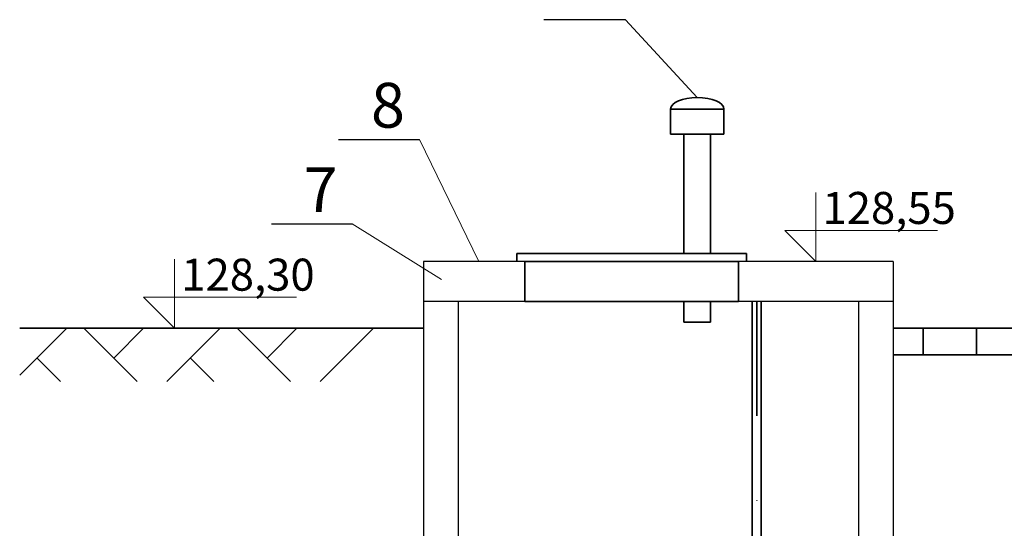
# Model space of a CAD drawing. Units: inches. Extents: x 47 to 14092, y 16 to 7455.
# Drawn here: x 7106 to 7475, y 841 to 1031 of the extents above; entities that cross this region are included whole.
import ezdxf

# ---------------------------------------------------------------- set-up
doc = ezdxf.new("R2010")
doc.units = ezdxf.units.IN
doc.header["$MEASUREMENT"] = 0
doc.linetypes.add('DASHDOT', pattern=[25.4, 12.7, -6.35, 0, -6.35])
for name, color, linetype, lineweight in [('obiekty35mm', 7, 'Continuous', 35), ('opis35mm', 5, 'Continuous', 25), ('przekroje30mm', 70, 'Continuous', 30), ('skarpy 25mm', 140, 'Continuous', 25), ('tekst opis25mm', 180, 'Continuous', 25), ('widok35mm', 7, 'Continuous', 35), ('wymiary18mm', 253, 'Continuous', 18)]:
    doc.layers.add(name, color=color, linetype=linetype, lineweight=lineweight)
doc.styles.get("Standard").update_dxf_attribs({"font": 'txt.shx'})

msp = doc.modelspace()

# ---------------------------------------------------------------- linework, layer by layer
at = {"layer": 'obiekty35mm', "color": 1}
for p, q in [((7380.84, 925.47), (7380.84, 632.94)), ((7384.18, 925.47), (7384.18, 632.94))]:
    msp.add_line(p, q, dxfattribs=at)
at = {"layer": 'obiekty35mm', "linetype": 'DASHDOT', "ltscale": 5}
msp.add_line((7382.51, 628.45), (7382.51, 925.47), dxfattribs=at)
at = {"layer": 'przekroje30mm', "ltscale": 0.5}
for p, q in [((7257.66, 940.47), (7257.66, 743.65)), ((7295.66, 940.47), (7257.66, 940.47)), ((7433.66, 940.47), (7375.66, 940.47)), ((7433.66, 940.47), (7433.66, 739.97)), ((7295.66, 925.47), (7257.66, 925.47)), ((7270.66, 925.47), (7270.66, 743.65)), ((7433.66, 925.47), (7375.66, 925.47)), ((7420.66, 925.47), (7420.66, 739.97))]:
    msp.add_line(p, q, dxfattribs=at)
at = {"layer": 'skarpy 25mm'}
msp.add_line((7106.33, 915.47), (7257.55, 915.47), dxfattribs=at)
at = {"layer": 'skarpy 25mm', "ltscale": 0.5}
for p, q in [((7106.44, 897.92), (7123.99, 915.47)), ((7257.66, 915.47), (7106.44, 915.47)), ((7150.38, 895.47), (7130.38, 915.47)), ((7141.55, 904.29), (7152.73, 915.47)), ((7161.47, 895.47), (7181.47, 915.47)), ((7207.85, 895.47), (7187.85, 915.47)), ((7199.03, 904.29), (7210.21, 915.47)), ((7218.94, 895.47), (7238.94, 915.47)), ((7121.64, 895.47), (7112.82, 904.29)), ((7179.11, 895.47), (7170.29, 904.29))]:
    msp.add_line(p, q, dxfattribs=at)
at = {"layer": 'tekst opis25mm', "ltscale": 0.5}
for p, q in [((7333.31, 1031.13), (7302.71, 1031.13)), ((7225.85, 986.25), (7256.11, 986.25)), ((7200.63, 954.6), (7230.89, 954.6))]:
    msp.add_line(p, q, dxfattribs=at)
at = {"layer": 'widok35mm', "ltscale": 0.5}
for p, q in [((7350.23, 988.19), (7350.23, 997.59)), ((7350.23, 997.59), (7370.23, 997.59)), ((7370.23, 997.59), (7370.23, 988.19)), ((7350.23, 988.19), (7350.23, 993.19)), ((7370.23, 993.19), (7370.23, 988.19)), ((7355.23, 988.19), (7350.23, 988.19)), ((7365.23, 988.19), (7355.23, 988.19)), ((7355.23, 988.19), (7355.23, 943.47)), ((7365.23, 988.19), (7355.23, 988.19)), ((7365.23, 943.47), (7365.23, 988.19)), ((7365.23, 988.19), (7368.23, 988.19)), ((7368.23, 988.19), (7370.23, 988.19)), ((7292.66, 943.47), (7378.66, 943.47)), ((7292.66, 940.47), (7292.66, 943.47)), ((7378.66, 940.47), (7378.66, 943.47)), ((7295.66, 940.47), (7375.66, 940.47)), ((7295.66, 925.47), (7375.66, 925.47)), ((7355.23, 925.47), (7355.23, 917.78)), ((7365.23, 917.78), (7365.23, 925.47)), ((7355.23, 917.78), (7365.23, 917.78)), ((7584.89, 915.47), (7433.66, 915.47))]:
    msp.add_line(p, q, dxfattribs=at)
at = {"layer": 'widok35mm'}
for p, q in [((7295.66, 925.47), (7295.66, 940.47)), ((7375.66, 925.47), (7375.66, 940.47)), ((7433.55, 915.47), (7584.77, 915.47)), ((7444.89, 915.47), (7444.89, 905.47)), ((7464.89, 905.47), (7464.89, 915.47)), ((7433.66, 905.47), (7584.77, 905.47))]:
    msp.add_line(p, q, dxfattribs=at)
at = {"layer": 'widok35mm', "ltscale": 0.5, "extrusion": (0, 0, -1)}
msp.add_ellipse((7360.23, 997.59), major_axis=(10, 0), ratio=0.439478, start_param=3.141593, end_param=6.283185, dxfattribs=at)
at = {"layer": 'wymiary18mm', "ltscale": 0.5}
for p, q in [((7333.31, 1031.13), (7360.23, 1001.98)), ((7256.11, 986.25), (7278.42, 940.47)), ((7404.66, 940.47), (7404.66, 966.37)), ((7230.89, 954.6), (7264.37, 933.82)), ((7404.66, 940.47), (7392.98, 952.15)), ((7392.98, 952.15), (7450.28, 952.15)), ((7164.39, 915.47), (7164.39, 941.37)), ((7164.39, 915.47), (7164.39, 934.61)), ((7164.39, 915.47), (7152.71, 927.15)), ((7152.71, 927.15), (7210, 927.15))]:
    msp.add_line(p, q, dxfattribs=at)

# ---------------------------------------------------------------- texts
at = {"layer": 'opis35mm', "ltscale": 0.5, "char_height": 16.8, "width": 17.0537, "attachment_point": 3}
for s, insert in [('{\\fArial|b0|i0|c238|p34;8}', (7250.69, 1007.47)), ('{\\fArial|b0|i0|c238|p34;7}', (7225.47, 975.82))]:
    msp.add_mtext(s, dxfattribs=dict(at, insert=insert))
at = {"layer": 'widok35mm', "ltscale": 0.5, "char_height": 12, "width": 26.871, "attachment_point": 1}
for s, insert in [('{\\fArial|b0|i0|c238|p34;128,55}', (7407.14, 966.57)), ('{\\fArial|b0|i0|c238|p34;128,30}', (7166.87, 941.57))]:
    msp.add_mtext(s, dxfattribs=dict(at, insert=insert))

doc.saveas('drawing.dxf')
